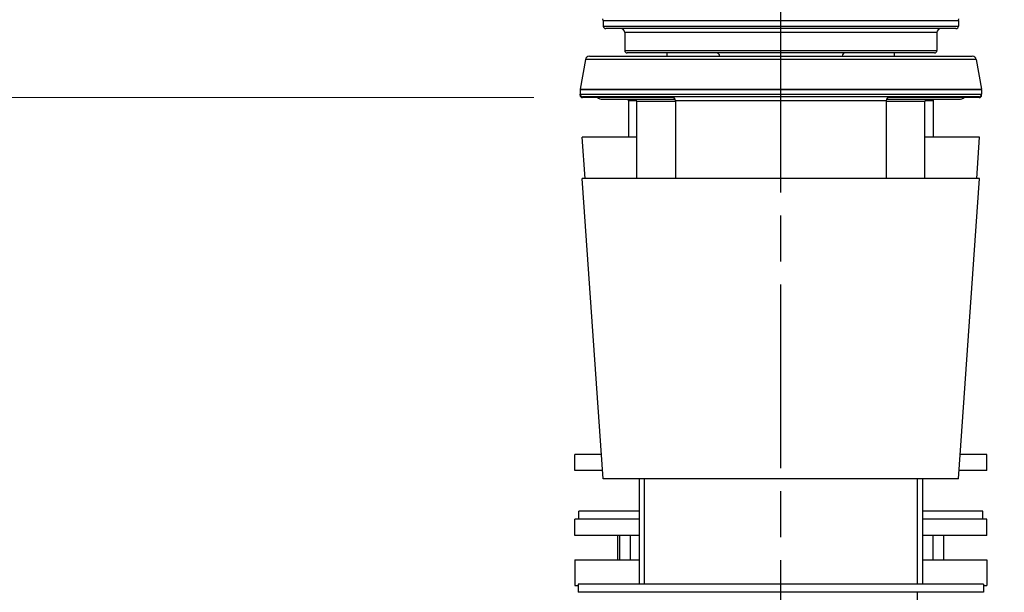
# Model space of a CAD drawing. Units: millimetres. Extents: x 32 to 1156, y 20 to 808.
# Drawn here: x 941 to 1062, y 211 to 282 of the extents above; entities that cross this region are included whole.
import ezdxf

# ---------------------------------------------------------------- set-up
doc = ezdxf.new("R2010")
doc.units = ezdxf.units.MM
doc.header["$LTSCALE"] = 4
doc.linetypes.add('CHAIN', pattern=[0.3543, 0.2362, -0.0295, 0.0591, -0.0295])
doc.linetypes.add('DASH_DOT', pattern=[0.182, 0.1181, -0.0295, 0.0049, -0.0295])
for name, color, linetype, lineweight, true_color in [('Centerline (ISO)', 1, 'DASH_DOT', 25, 0xff0000), ('Dimension (ISO)', 7, 'Continuous', 18, 0x00003f), ('Visible (ISO)', 7, 'Continuous', 25, 0x00003f), ('Visible Narrow (ISO)', 7, 'Continuous', 25, 0x00003f)]:
    doc.layers.add(name, color=color, linetype=linetype, lineweight=lineweight, true_color=true_color)
doc.styles.add('Samuel Heath (ISO)', font='tahoma.ttf')
doc.dimstyles.new('Samuel Heath (ISO)', dxfattribs={"dimscale": 4, "dimtxt": 3, "dimasz": 2.5, "dimexe": 1, "dimexo": 1.5, "dimgap": 0.762, "dimtad": 0, "dimtih": 1, "dimtoh": 1, "dimdec": 4, "dimlfac": 0.03937, "dimrnd": 1e-08, "dimzin": 1, "dimdsep": 46, "dimlunit": 5, "dimtxsty": 'Samuel Heath (ISO)', "dimcen": 0.09, "dimdle": 10, "dimclrd": 256, "dimclre": 256, "dimclrt": 256, "dimazin": 0, "dimtfac": 1, "dimtdec": 4, "dimtmove": 0, "dimatfit": 3, "dimfxl": 0, "dimfrac": 2, "dimtolj": 1, "dimtzin": 0, "dimlwd": 15, "dimlwe": 15, "dimarcsym": 0})

# ---------------------------------------------------------------- blocks, each defined once
blk = doc.blocks.new('*D22')
at = {"layer": 'Defpoints', "color": 0, "transparency": 16777216}
for p in [(817.46, 402.58), (840.84, 402.58), (1010.39, 272.08)]:
    blk.add_point(p, dxfattribs=at)
at = {"layer": 'Dimension (ISO)', "color": 176, "lineweight": 15, "true_color": 0x000080, "transparency": 16777216}
for p, q in [((834.84, 402.58), (813.46, 402.58)), ((817.46, 392.58), (817.46, 347.95)), ((817.46, 282.08), (817.46, 326.7)), ((1004.39, 272.08), (813.46, 272.08))]:
    blk.add_line(p, q, dxfattribs=at)
at = {"layer": 'Dimension (ISO)', "color": 176, "true_color": 0x000080, "transparency": 16777216}
for points in [[(815.8, 392.58), (819.13, 392.58), (817.46, 402.58)], [(815.8, 282.08), (819.13, 282.08), (817.46, 272.08)]]:
    blk.add_solid(points, dxfattribs=at)
at = {"layer": 'Dimension (ISO)', "color": 176, "lineweight": 18, "true_color": 0x000080, "transparency": 16777216, "insert": (817.46, 344.9), "char_height": 12, "attachment_point": 2, "style": 'Samuel Heath (ISO)'}
blk.add_mtext('\\A1;5 1/8', dxfattribs=at)
blk = doc.blocks.new('*D23')
at = {"layer": 'Defpoints', "color": 0, "transparency": 16777216}
for p in [(944.84, 516.58), (1106.34, 516.58), (1059.29, 272.08)]:
    blk.add_point(p, dxfattribs=at)
at = {"layer": 'Dimension (ISO)', "color": 176, "lineweight": 15, "true_color": 0x000080, "transparency": 16777216}
for p, q in [((950.84, 516.58), (1110.34, 516.58)), ((1106.34, 506.58), (1106.34, 404.95)), ((1106.34, 282.08), (1106.34, 383.7)), ((1065.29, 272.08), (1110.34, 272.08))]:
    blk.add_line(p, q, dxfattribs=at)
at = {"layer": 'Dimension (ISO)', "color": 176, "true_color": 0x000080, "transparency": 16777216}
for points in [[(1104.68, 506.58), (1108.01, 506.58), (1106.34, 516.58)], [(1104.68, 282.08), (1108.01, 282.08), (1106.34, 272.08)]]:
    blk.add_solid(points, dxfattribs=at)
at = {"layer": 'Dimension (ISO)', "color": 176, "lineweight": 18, "true_color": 0x000080, "transparency": 16777216, "insert": (1106.34, 401.9), "char_height": 12, "attachment_point": 2, "style": 'Samuel Heath (ISO)'}
blk.add_mtext('\\A1;9 5/8', dxfattribs=at)

msp = doc.modelspace()

# ---------------------------------------------------------------- linework, layer by layer
at = {"layer": 'Centerline (ISO)', "linetype": 'CHAIN', "ltscale": 23.990969}
msp.add_line((1034.83591, 90.36505), (1034.83591, 407.44197), dxfattribs=at)
at = {"layer": 'Visible (ISO)'}
for p, q in [((1012.94686, 281.57759), (1012.87495, 281.77515)), ((1056.72496, 281.57759), (1056.79686, 281.77515)), ((1012.94686, 281.57759), (1056.72496, 281.57759)), ((1012.94686, 281.57759), (1012.94686, 280.87759)), ((1056.42496, 280.57759), (1013.24686, 280.57759)), ((1056.72496, 281.57759), (1056.72496, 280.87759)), ((1015.58591, 280.07759), (1015.58591, 277.87759)), ((1054.08591, 280.07759), (1054.08591, 277.87759)), ((1011.2284, 277.17759), (1058.44342, 277.17759)), ((1053.78591, 277.57759), (1015.88591, 277.57759)), ((1020.83591, 277.17759), (1020.83591, 277.57759)), ((1048.83591, 277.17759), (1048.83591, 277.57759)), ((1010.73599, 276.76441), (1010.0935, 273.12067)), ((1058.93582, 276.76441), (1059.57831, 273.12067)), ((1010.08591, 273.03384), (1010.08591, 272.47759)), ((1010.08591, 272.37759), (1010.08591, 272.47759)), ((1059.28591, 272.17759), (1010.38591, 272.17759)), ((1021.63591, 272.07759), (1010.38591, 272.07759)), ((1059.28591, 272.07759), (1048.03591, 272.07759)), ((1059.58591, 273.03384), (1059.58591, 272.47759)), ((1059.58591, 272.37759), (1059.58591, 272.47759)), ((1012.83591, 271.87759), (1021.79417, 271.87759)), ((1016.06091, 271.67759), (1016.06091, 267.17759)), ((1017.08591, 262.07759), (1017.08591, 271.57759)), ((1021.83591, 271.67759), (1021.83591, 262.07759)), ((1047.83591, 271.67759), (1047.83591, 262.07759)), ((1047.87765, 271.87759), (1056.83591, 271.87759)), ((1052.58591, 262.07759), (1052.58591, 271.57759)), ((1053.61091, 271.67759), (1053.61091, 267.17759)), ((1017.08591, 267.17759), (1010.33591, 267.17759)), ((1010.69254, 262.07759), (1010.33591, 267.17759)), ((1059.33591, 267.17759), (1052.58591, 267.17759)), ((1058.97928, 262.07759), (1059.33591, 267.17759)), ((1059.33591, 262.07759), (1010.33591, 262.07759)), ((1012.9232, 225.07759), (1010.33591, 262.07759)), ((1056.74862, 225.07759), (1059.33591, 262.07759)), ((1012.71342, 228.07759), (1009.43591, 228.07759)), ((1009.43591, 226.07759), (1009.43591, 228.07759)), ((1060.23591, 228.07759), (1056.9584, 228.07759)), ((1060.23591, 226.07759), (1060.23591, 228.07759)), ((1012.85327, 226.07759), (1009.43591, 226.07759)), ((1060.23591, 226.07759), (1056.81854, 226.07759)), ((1056.74862, 225.07759), (1012.9232, 225.07759)), ((1017.37091, 225.07759), (1017.37091, 212.07759)), ((1052.30091, 225.07759), (1052.30091, 212.07759)), ((1017.37091, 221.07759), (1009.93591, 221.07759)), ((1009.93591, 220.07759), (1009.93591, 221.07759)), ((1059.73591, 221.07759), (1052.30091, 221.07759)), ((1059.73591, 220.07759), (1059.73591, 221.07759)), ((1017.37091, 220.07759), (1009.43591, 220.07759)), ((1009.43591, 218.07759), (1009.43591, 220.07759)), ((1060.23591, 220.07759), (1052.30091, 220.07759)), ((1060.23591, 218.07759), (1060.23591, 220.07759)), ((1017.37091, 218.07759), (1009.43591, 218.07759)), ((1014.74157, 215.07759), (1014.74157, 218.07759)), ((1014.93207, 218.07759), (1014.93207, 215.07759)), ((1016.31495, 215.07759), (1016.31495, 218.07759)), ((1060.23591, 218.07759), (1052.30091, 218.07759)), ((1053.59236, 218.07759), (1053.59236, 215.07759)), ((1054.93024, 215.07759), (1054.93024, 218.07759)), ((1009.43591, 215.07759), (1017.37091, 215.07759)), ((1009.43591, 215.07759), (1009.43591, 211.90259)), ((1052.30091, 215.07759), (1060.23591, 215.07759)), ((1060.23591, 215.07759), (1060.23591, 211.90259)), ((1009.43591, 211.90259), (1009.83591, 211.90259)), ((1059.83591, 212.07759), (1009.83591, 212.07759)), ((1009.83591, 212.07759), (1009.83591, 211.07759)), ((1059.83591, 212.07759), (1059.83591, 211.07759)), ((1059.83591, 211.90259), (1060.23591, 211.90259)), ((1059.83591, 211.07759), (1009.83591, 211.07759))]:
    msp.add_line(p, q, dxfattribs=at)
for centre, radius, start, end in [((1013.24686, 280.87759), 0.3, 180, 270), ((1015.08591, 280.07759), 0.5, 0, 90), ((1054.58591, 280.07759), 0.5, 90, 180), ((1056.42496, 280.87759), 0.3, 270, 0), ((1011.2284, 276.67759), 0.5, 90, 170), ((1015.88591, 277.87759), 0.3, 180, 270), ((1026.88591, 277.17759), 0.4, 0, 90), ((1042.78591, 277.17759), 0.4, 90, 180), ((1053.78591, 277.87759), 0.3, 270, 0), ((1058.44342, 276.67759), 0.5, 10, 90), ((1010.58591, 273.03384), 0.5, 170, 180), ((1010.38591, 272.47759), 0.3, 180, 270), ((1010.38591, 272.37759), 0.3, 180, 270), ((1012.83591, 272.87759), 1, 233.1301024, 270), ((1021.33591, 271.67759), 0.5, 0, 90), ((1048.33591, 271.67759), 0.5, 90, 180), ((1056.83591, 272.87759), 1, 270, 306.8698976), ((1059.28591, 272.47759), 0.3, 270, 0), ((1059.28591, 272.37759), 0.3, 270, 0), ((1059.08591, 273.03384), 0.5, 0, 10), ((1015.56091, 271.67759), 0.5, 0, 23.5781785), ((1016.58591, 271.57759), 0.5, 0, 36.8698976), ((1053.08591, 271.57759), 0.5, 143.1301024, 180), ((1054.11091, 271.67759), 0.5, 156.4218215, 180)]:
    msp.add_arc(centre, radius, start, end, dxfattribs=at)
at = {"layer": 'Visible Narrow (ISO)'}
for p, q in [((1012.94686, 280.87759), (1056.72496, 280.87759)), ((1054.08591, 280.07759), (1015.58591, 280.07759)), ((1015.58591, 277.87759), (1054.08591, 277.87759)), ((1058.93582, 276.76441), (1010.73599, 276.76441)), ((1059.58591, 273.03384), (1010.08591, 273.03384)), ((1010.08591, 272.47759), (1059.58591, 272.47759)), ((1010.08591, 272.37759), (1010.10307, 272.37759)), ((1010.0935, 273.12067), (1059.57831, 273.12067)), ((1059.56875, 272.37759), (1059.58591, 272.37759)), ((1017.07581, 271.67759), (1016.06091, 271.67759)), ((1021.83591, 271.57759), (1017.08591, 271.57759)), ((1047.83591, 271.67759), (1021.83591, 271.67759)), ((1052.58591, 271.57759), (1047.83591, 271.57759)), ((1053.61091, 271.67759), (1052.59601, 271.67759)), ((1018.00083, 225.07759), (1018.00083, 212.07759)), ((1051.67099, 212.07759), (1051.67099, 225.07759)), ((1051.67099, 206.07759), (1051.67099, 211.07759))]:
    msp.add_line(p, q, dxfattribs=at)

# ---------------------------------------------------------------- dimensions: what is measured, and where the dimension line sits
at = {"layer": 'Dimension (ISO)', "color": 176, "lineweight": 18, "true_color": 0x000080}
for base, p1, p2, picture, middle in [((1106.34431, 516.57759), (1059.28591, 272.07759), (944.83591, 516.57759), '*D23', (1106.34431, 394.32759)), ((817.46192, 402.57759), (1010.38591, 272.07759), (840.83591, 402.57759), '*D22', (817.46192, 337.32759))]:
    dim = msp.add_linear_dim(base=base, p1=p1, p2=p2, angle=270, dimstyle='Samuel Heath (ISO)', override={"dimgap": 0.762, "dimdec": 4, "dimlfac": 0.03937, "dimtol": 0, "dimlim": 0, "dimtp": 0, "dimtm": 0, "dimtdec": 4, "dimtofl": 0, "dimatfit": 1}, dxfattribs=at)
    dim.commit()
    dim.dimension.update_dxf_attribs({"geometry": picture, "text_midpoint": middle, "dimtype": 160})

doc.saveas('drawing.dxf')
